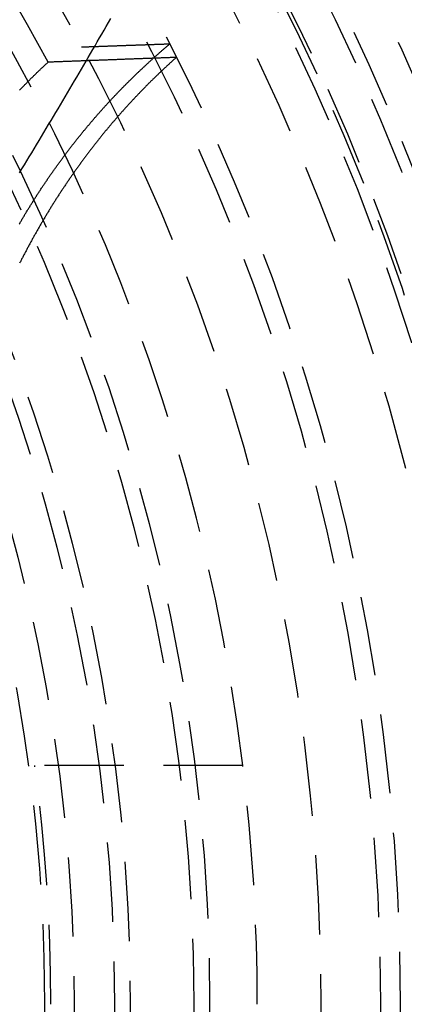
# Model space of a CAD drawing. Extents: x -800 to 252, y -550 to 401.
# Drawn here: x 55 to 67, y -300 to -269 of the extents above; entities that cross this region are included whole.
import ezdxf

# ---------------------------------------------------------------- set-up
doc = ezdxf.new("R2010")
doc.units = 0
doc.header["$LTSCALE"] = 10
doc.linetypes.add('VERDECKT', pattern=[0.375, 0.25, -0.125])
doc.layers.get('0').update_dxf_attribs({"linetype": 'CONTINUOUS'})
doc.layers.add('STEMPEL', color=3, linetype='CONTINUOUS')

# ---------------------------------------------------------------- blocks, each defined once
blk = doc.blocks.new('A$C79309778')
at = {"color": 1, "linetype": 'VERDECKT'}
blk.add_line((61.5447, 7.5), (50.6477, 7.5), dxfattribs=at)
at = {"color": 1}
for points in [[(54.5111, 26.1615, 0), (54.5888, 26.2892, 0), (54.6663, 26.4168, 0), (54.7436, 26.5442, 0), (54.8207, 26.6715, 0), (54.8976, 26.7986, 0), (54.9742, 26.9256, 0), (55.0507, 27.0524, 0), (55.1269, 27.1791, 0), (55.2029, 27.3056, 0), (55.2787, 27.4319, 0), (55.3543, 27.5581, 0), (55.4297, 27.6842, 0), (55.5048, 27.8101, 0), (55.5798, 27.9358, 0), (55.6545, 28.0613, 0), (55.729, 28.1867, 0), (55.8033, 28.312, 0), (55.8773, 28.437, 0), (55.9512, 28.5619, 0), (56.0248, 28.6866, 0), (56.0982, 28.8112, 0), (56.1715, 28.9356, 0), (56.2444, 29.0598, 0), (56.3172, 29.1838, 0), (56.3898, 29.3077, 0), (56.4621, 29.4314, 0), (56.5342, 29.5549, 0), (56.6061, 29.6782, 0), (56.6778, 29.8013, 0), (56.7493, 29.9243, 0), (56.8206, 30.0471, 0), (56.8916, 30.1696, 0), (56.9624, 30.292, 0), (57.033, 30.4143, 0), (57.1034, 30.5363, 0), (57.1736, 30.6581, 0), (57.2436, 30.7797, 0), (57.3133, 30.9012, 0), (57.3828, 31.0224, 0)], [(54.5052, 24.5513, 0), (54.5185, 24.5744, 0), (54.5319, 24.5975, 0), (54.5454, 24.6205, 0), (54.5588, 24.6435, 0), (54.5723, 24.6665, 0), (54.5858, 24.6895, 0), (54.5993, 24.7125, 0), (54.6129, 24.7354, 0), (54.6264, 24.7583, 0), (54.64, 24.7812, 0), (54.6536, 24.804, 0), (54.6673, 24.8269, 0), (54.6809, 24.8497, 0), (54.6946, 24.8725, 0), (54.7083, 24.8953, 0), (54.722, 24.918, 0), (54.7358, 24.9408, 0), (54.7496, 24.9635, 0), (54.7634, 24.9861, 0), (54.7772, 25.0088, 0), (54.791, 25.0315, 0), (54.8049, 25.0541, 0), (54.8188, 25.0767, 0), (54.8327, 25.0992, 0), (54.8466, 25.1218, 0), (54.8606, 25.1443, 0), (54.8745, 25.1668, 0), (54.8885, 25.1893, 0), (54.9025, 25.2118, 0), (54.9166, 25.2342, 0), (54.9307, 25.2566, 0), (54.9447, 25.279, 0), (54.9589, 25.3014, 0), (54.973, 25.3237, 0), (54.9871, 25.346, 0), (55.0013, 25.3683, 0), (55.0155, 25.3906, 0), (55.0297, 25.4128, 0), (55.044, 25.4351, 0), (55.0582, 25.4573, 0), (55.0725, 25.4794, 0), (55.0868, 25.5016, 0), (55.1012, 25.5237, 0), (55.1155, 25.5458, 0), (55.1299, 25.5679, 0), (55.1443, 25.59, 0), (55.1587, 25.612, 0), (55.1731, 25.634, 0), (55.1876, 25.656, 0), (55.2021, 25.678, 0), (55.2166, 25.6999, 0), (55.2311, 25.7219, 0), (55.2457, 25.7438, 0), (55.2602, 25.7656, 0), (55.2748, 25.7875, 0), (55.2894, 25.8093, 0), (55.3041, 25.8311, 0), (55.3187, 25.8529, 0), (55.3334, 25.8746, 0), (55.3481, 25.8963, 0), (55.3628, 25.918, 0), (55.3776, 25.9397, 0), (55.3923, 25.9614, 0), (55.4071, 25.983, 0), (55.4219, 26.0046, 0), (55.4368, 26.0262, 0), (55.4516, 26.0477, 0), (55.4665, 26.0693, 0), (55.4814, 26.0908, 0), (55.4963, 26.1123, 0), (55.5112, 26.1337, 0), (55.5262, 26.1552, 0), (55.5412, 26.1766, 0), (55.5562, 26.1979, 0), (55.5712, 26.2193, 0), (55.5862, 26.2406, 0), (55.6013, 26.2619, 0), (55.6164, 26.2832, 0), (55.6315, 26.3045, 0), (55.6466, 26.3257, 0), (55.6618, 26.3469, 0), (55.6769, 26.3681, 0), (55.6921, 26.3893, 0), (55.7073, 26.4104, 0), (55.7226, 26.4315, 0), (55.7378, 26.4526, 0), (55.7531, 26.4737, 0), (55.7684, 26.4947, 0), (55.7837, 26.5157, 0), (55.799, 26.5367, 0), (55.8144, 26.5577, 0), (55.8298, 26.5786, 0), (55.8452, 26.5995, 0), (55.8606, 26.6204, 0), (55.876, 26.6413, 0), (55.8915, 26.6621, 0), (55.907, 26.6829, 0), (55.9225, 26.7037, 0), (55.938, 26.7245, 0), (55.9535, 26.7452, 0), (55.9691, 26.7659, 0), (55.9847, 26.7866, 0), (56.0003, 26.8073, 0), (56.0159, 26.8279, 0), (56.0315, 26.8485, 0), (56.0472, 26.8691, 0), (56.0629, 26.8897, 0), (56.0786, 26.9102, 0), (56.0943, 26.9307, 0), (56.11, 26.9512, 0), (56.1258, 26.9717, 0), (56.1416, 26.9921, 0), (56.1574, 27.0125, 0), (56.1732, 27.0329, 0), (56.189, 27.0533, 0), (56.2049, 27.0736, 0), (56.2208, 27.0939, 0), (56.2367, 27.1142, 0), (56.2526, 27.1344, 0), (56.2685, 27.1547, 0), (56.2845, 27.1749, 0), (56.3005, 27.195, 0), (56.3165, 27.2152, 0), (56.3325, 27.2353, 0), (56.3485, 27.2554, 0), (56.3646, 27.2755, 0), (56.3806, 27.2956, 0), (56.3967, 27.3156, 0), (56.4129, 27.3356, 0), (56.429, 27.3555, 0), (56.4451, 27.3755, 0), (56.4613, 27.3954, 0), (56.4775, 27.4153, 0), (56.4937, 27.4352, 0), (56.5099, 27.455, 0), (56.5262, 27.4748, 0), (56.5424, 27.4946, 0), (56.5587, 27.5144, 0), (56.575, 27.5341, 0), (56.5913, 27.5538, 0), (56.6077, 27.5735, 0), (56.624, 27.5932, 0), (56.6404, 27.6128, 0), (56.6568, 27.6324, 0), (56.6732, 27.652, 0), (56.6896, 27.6715, 0), (56.7061, 27.6911, 0), (56.7225, 27.7106, 0), (56.739, 27.73, 0), (56.7555, 27.7495, 0), (56.772, 27.7689, 0), (56.7886, 27.7883, 0), (56.8051, 27.8077, 0), (56.8217, 27.827, 0), (56.8383, 27.8463, 0), (56.8549, 27.8656, 0), (56.8715, 27.8849, 0), (56.8882, 27.9041, 0), (56.9049, 27.9233, 0), (56.9215, 27.9425, 0), (56.9382, 27.9616, 0), (56.9549, 27.9808, 0), (56.9717, 27.9999, 0), (56.9884, 28.0189, 0), (57.0052, 28.038, 0), (57.022, 28.057, 0), (57.0388, 28.076, 0), (57.0556, 28.095, 0), (57.0724, 28.1139, 0), (57.0893, 28.1328, 0), (57.1062, 28.1517, 0), (57.1231, 28.1706, 0), (57.14, 28.1894, 0), (57.1569, 28.2082, 0), (57.1738, 28.227, 0), (57.1908, 28.2457, 0), (57.2078, 28.2645, 0), (57.2247, 28.2832, 0), (57.2418, 28.3018, 0), (57.2588, 28.3205, 0), (57.2758, 28.3391, 0), (57.2929, 28.3577, 0), (57.3099, 28.3762, 0), (57.327, 28.3948, 0), (57.3441, 28.4133, 0), (57.3612, 28.4318, 0), (57.3784, 28.4502, 0), (57.3955, 28.4687, 0), (57.4127, 28.4871, 0), (57.4299, 28.5054, 0), (57.4471, 28.5238, 0), (57.4643, 28.5421, 0), (57.4815, 28.5604, 0), (57.4988, 28.5787, 0), (57.516, 28.5969, 0), (57.5333, 28.6151, 0), (57.5506, 28.6333, 0), (57.5679, 28.6514, 0), (57.5852, 28.6696, 0), (57.6026, 28.6877, 0), (57.6199, 28.7058, 0), (57.6373, 28.7238, 0), (57.6547, 28.7418, 0), (57.6721, 28.7598, 0), (57.6895, 28.7778, 0), (57.7069, 28.7957, 0), (57.7244, 28.8136, 0), (57.7418, 28.8315, 0), (57.7593, 28.8494, 0), (57.7768, 28.8672, 0), (57.7943, 28.885, 0), (57.8118, 28.9028, 0), (57.8294, 28.9205, 0), (57.8469, 28.9383, 0), (57.8645, 28.956, 0), (57.8821, 28.9736, 0), (57.8996, 28.9913, 0), (57.9173, 29.0089, 0), (57.9349, 29.0265, 0), (57.9525, 29.044, 0), (57.9702, 29.0615, 0), (57.9878, 29.079, 0), (58.0055, 29.0965, 0), (58.0232, 29.114, 0), (58.0409, 29.1314, 0), (58.0586, 29.1488, 0), (58.0763, 29.1661, 0), (58.0941, 29.1835, 0), (58.1118, 29.2008, 0), (58.1296, 29.2181, 0), (58.1474, 29.2353, 0), (58.1652, 29.2526, 0), (58.183, 29.2698, 0), (58.2008, 29.2869, 0), (58.2187, 29.3041, 0), (58.2365, 29.3212, 0), (58.2544, 29.3383, 0), (58.2723, 29.3553, 0), (58.2902, 29.3724, 0), (58.3081, 29.3894, 0), (58.326, 29.4064, 0), (58.3439, 29.4233, 0), (58.3619, 29.4402, 0), (58.3798, 29.4571, 0), (58.3978, 29.474, 0), (58.4158, 29.4908, 0), (58.4338, 29.5076, 0), (58.4518, 29.5244, 0), (58.4698, 29.5412, 0), (58.4878, 29.5579, 0), (58.5059, 29.5746, 0), (58.5239, 29.5913, 0), (58.542, 29.6079, 0), (58.5601, 29.6246, 0), (58.5782, 29.6412, 0), (58.5963, 29.6577, 0), (58.6144, 29.6743, 0), (58.6325, 29.6908, 0), (58.6506, 29.7073, 0), (58.6688, 29.7237, 0), (58.6869, 29.7401, 0), (58.7051, 29.7565, 0), (58.7233, 29.7729, 0), (58.7415, 29.7892, 0), (58.7597, 29.8056, 0), (58.7779, 29.8219, 0), (58.7961, 29.8381, 0), (58.8144, 29.8543, 0), (58.8326, 29.8706, 0), (58.8509, 29.8867, 0), (58.8692, 29.9029, 0), (58.8875, 29.919, 0), (58.9057, 29.9351, 0), (58.9241, 29.9512, 0), (58.9424, 29.9672, 0), (58.9607, 29.9832, 0), (58.979, 29.9992, 0), (58.9974, 30.0152, 0), (59.0157, 30.0311, 0), (59.0341, 30.047, 0), (59.0525, 30.0629, 0), (59.0709, 30.0787, 0), (59.0893, 30.0945, 0), (59.1077, 30.1103, 0), (59.1261, 30.1261, 0), (59.1445, 30.1418, 0), (59.1629, 30.1575, 0), (59.1814, 30.1732, 0), (59.1998, 30.1889, 0), (59.2183, 30.2045, 0), (59.2368, 30.2201, 0)], [(59.4488, 29.8009, 0), (59.4297, 29.7838, 0), (59.4106, 29.7666, 0), (59.3915, 29.7495, 0), (59.3724, 29.7323, 0), (59.3533, 29.7151, 0), (59.3343, 29.6978, 0), (59.3153, 29.6805, 0), (59.2963, 29.6632, 0), (59.2773, 29.6459, 0), (59.2583, 29.6285, 0), (59.2394, 29.6111, 0), (59.2204, 29.5937, 0), (59.2015, 29.5763, 0), (59.1826, 29.5588, 0), (59.1637, 29.5413, 0), (59.1448, 29.5238, 0), (59.126, 29.5062, 0), (59.1071, 29.4887, 0), (59.0883, 29.4711, 0), (59.0695, 29.4534, 0), (59.0507, 29.4358, 0), (59.0319, 29.4181, 0), (59.0131, 29.4004, 0), (58.9944, 29.3826, 0), (58.9757, 29.3649, 0), (58.957, 29.3471, 0), (58.9383, 29.3292, 0), (58.9196, 29.3114, 0), (58.9009, 29.2935, 0), (58.8823, 29.2756, 0), (58.8637, 29.2577, 0), (58.8451, 29.2397, 0), (58.8265, 29.2217, 0), (58.8079, 29.2037, 0), (58.7894, 29.1857, 0), (58.7708, 29.1676, 0), (58.7523, 29.1495, 0), (58.7338, 29.1314, 0), (58.7153, 29.1133, 0), (58.6969, 29.0951, 0), (58.6784, 29.0769, 0), (58.66, 29.0587, 0), (58.6416, 29.0404, 0), (58.6232, 29.0221, 0), (58.6048, 29.0038, 0), (58.5865, 28.9855, 0), (58.5681, 28.9671, 0), (58.5498, 28.9487, 0), (58.5315, 28.9303, 0), (58.5132, 28.9119, 0), (58.495, 28.8934, 0), (58.4767, 28.8749, 0), (58.4585, 28.8564, 0), (58.4403, 28.8378, 0), (58.4221, 28.8193, 0), (58.4039, 28.8007, 0), (58.3857, 28.782, 0), (58.3676, 28.7634, 0), (58.3495, 28.7447, 0), (58.3314, 28.726, 0), (58.3133, 28.7072, 0), (58.2953, 28.6885, 0), (58.2772, 28.6697, 0), (58.2592, 28.6509, 0), (58.2412, 28.632, 0), (58.2232, 28.6132, 0), (58.2052, 28.5943, 0), (58.1873, 28.5753, 0), (58.1694, 28.5564, 0), (58.1514, 28.5374, 0), (58.1336, 28.5184, 0), (58.1157, 28.4994, 0), (58.0978, 28.4803, 0), (58.08, 28.4612, 0), (58.0622, 28.4421, 0), (58.0444, 28.423, 0), (58.0266, 28.4038, 0), (58.0089, 28.3847, 0), (57.9911, 28.3654, 0), (57.9734, 28.3462, 0), (57.9557, 28.3269, 0), (57.938, 28.3076, 0), (57.9204, 28.2883, 0), (57.9028, 28.269, 0), (57.8851, 28.2496, 0), (57.8675, 28.2302, 0), (57.85, 28.2108, 0), (57.8324, 28.1913, 0), (57.8149, 28.1719, 0), (57.7974, 28.1524, 0), (57.7799, 28.1328, 0), (57.7624, 28.1133, 0), (57.7449, 28.0937, 0), (57.7275, 28.0741, 0), (57.7101, 28.0544, 0), (57.6927, 28.0348, 0), (57.6753, 28.0151, 0), (57.658, 27.9954, 0), (57.6406, 27.9756, 0), (57.6233, 27.9559, 0), (57.606, 27.9361, 0), (57.5888, 27.9163, 0), (57.5715, 27.8964, 0), (57.5543, 27.8766, 0), (57.5371, 27.8567, 0), (57.5199, 27.8367, 0), (57.5027, 27.8168, 0), (57.4856, 27.7968, 0), (57.4684, 27.7768, 0), (57.4513, 27.7568, 0), (57.4342, 27.7368, 0), (57.4172, 27.7167, 0), (57.4001, 27.6966, 0), (57.3831, 27.6765, 0), (57.3661, 27.6563, 0), (57.3491, 27.6361, 0), (57.3322, 27.6159, 0), (57.3153, 27.5957, 0), (57.2983, 27.5754, 0), (57.2814, 27.5551, 0), (57.2646, 27.5348, 0), (57.2477, 27.5145, 0), (57.2309, 27.4941, 0), (57.2141, 27.4737, 0), (57.1973, 27.4533, 0), (57.1805, 27.4329, 0), (57.1638, 27.4124, 0), (57.1471, 27.3919, 0), (57.1304, 27.3714, 0), (57.1137, 27.3509, 0), (57.097, 27.3303, 0), (57.0804, 27.3097, 0), (57.0638, 27.2891, 0), (57.0472, 27.2684, 0), (57.0306, 27.2477, 0), (57.014, 27.227, 0), (56.9975, 27.2063, 0), (56.981, 27.1856, 0), (56.9645, 27.1648, 0), (56.9481, 27.144, 0), (56.9316, 27.1232, 0), (56.9152, 27.1023, 0), (56.8988, 27.0814, 0), (56.8824, 27.0605, 0), (56.8661, 27.0396, 0), (56.8497, 27.0187, 0), (56.8334, 26.9977, 0), (56.8171, 26.9767, 0), (56.8009, 26.9557, 0), (56.7846, 26.9346, 0), (56.7684, 26.9135, 0), (56.7522, 26.8924, 0), (56.736, 26.8713, 0), (56.7199, 26.8501, 0), (56.7037, 26.829, 0), (56.6876, 26.8078, 0), (56.6715, 26.7865, 0), (56.6555, 26.7653, 0), (56.6394, 26.744, 0), (56.6234, 26.7227, 0), (56.6074, 26.7014, 0), (56.5914, 26.68, 0), (56.5755, 26.6586, 0), (56.5595, 26.6372, 0), (56.5436, 26.6158, 0), (56.5277, 26.5943, 0), (56.5119, 26.5729, 0), (56.496, 26.5514, 0), (56.4802, 26.5298, 0), (56.4644, 26.5083, 0), (56.4486, 26.4867, 0), (56.4329, 26.4651, 0), (56.4172, 26.4435, 0), (56.4015, 26.4218, 0), (56.3858, 26.4002, 0), (56.3701, 26.3785, 0), (56.3545, 26.3568, 0), (56.3389, 26.335, 0), (56.3233, 26.3132, 0), (56.3077, 26.2914, 0), (56.2922, 26.2696, 0), (56.2766, 26.2478, 0), (56.2611, 26.2259, 0), (56.2457, 26.204, 0), (56.2302, 26.1821, 0), (56.2148, 26.1602, 0), (56.1994, 26.1382, 0), (56.184, 26.1162, 0), (56.1687, 26.0942, 0), (56.1533, 26.0722, 0), (56.138, 26.0501, 0), (56.1227, 26.028, 0), (56.1075, 26.0059, 0), (56.0922, 25.9838, 0), (56.077, 25.9616, 0), (56.0618, 25.9395, 0), (56.0467, 25.9173, 0), (56.0315, 25.895, 0), (56.0164, 25.8728, 0), (56.0013, 25.8505, 0), (55.9862, 25.8282, 0), (55.9712, 25.8059, 0), (55.9561, 25.7835, 0), (55.9411, 25.7612, 0), (55.9262, 25.7388, 0), (55.9112, 25.7164, 0), (55.8963, 25.6939, 0), (55.8814, 25.6715, 0), (55.8665, 25.649, 0), (55.8516, 25.6265, 0), (55.8368, 25.6039, 0), (55.822, 25.5814, 0), (55.8072, 25.5588, 0), (55.7924, 25.5362, 0), (55.7777, 25.5136, 0), (55.763, 25.4909, 0), (55.7483, 25.4683, 0), (55.7336, 25.4456, 0), (55.719, 25.4229, 0), (55.7044, 25.4001, 0), (55.6898, 25.3774, 0), (55.6752, 25.3546, 0), (55.6607, 25.3318, 0), (55.6461, 25.309, 0), (55.6316, 25.2861, 0), (55.6172, 25.2632, 0), (55.6027, 25.2403, 0), (55.5883, 25.2174, 0), (55.5739, 25.1945, 0), (55.5595, 25.1715, 0), (55.5452, 25.1485, 0), (55.5308, 25.1255, 0), (55.5165, 25.1025, 0), (55.5023, 25.0794, 0), (55.488, 25.0564, 0), (55.4738, 25.0333, 0), (55.4596, 25.0102, 0), (55.4454, 24.987, 0), (55.4312, 24.9638, 0), (55.4171, 24.9407, 0), (55.403, 24.9175, 0), (55.3889, 24.8942, 0), (55.3748, 24.871, 0), (55.3608, 24.8477, 0), (55.3468, 24.8244, 0), (55.3328, 24.8011, 0), (55.3188, 24.7778, 0), (55.3049, 24.7544, 0), (55.291, 24.731, 0), (55.2771, 24.7076, 0), (55.2632, 24.6842, 0), (55.2494, 24.6608, 0), (55.2356, 24.6373, 0), (55.2218, 24.6138, 0), (55.208, 24.5903, 0), (55.1943, 24.5668, 0), (55.1806, 24.5433, 0), (55.1669, 24.5197, 0), (55.1532, 24.4961, 0), (55.1396, 24.4725, 0), (55.126, 24.4489, 0), (55.1124, 24.4252, 0), (55.0988, 24.4015, 0), (55.0853, 24.3778, 0), (55.0717, 24.3541, 0), (55.0582, 24.3304, 0), (55.0448, 24.3066, 0), (55.0313, 24.2829, 0), (55.0179, 24.2591, 0), (55.0045, 24.2352, 0), (54.9911, 24.2114, 0), (54.9778, 24.1875, 0), (54.9645, 24.1637, 0), (54.9512, 24.1398, 0), (54.9379, 24.1159, 0), (54.9247, 24.0919, 0), (54.9115, 24.068, 0), (54.8983, 24.044, 0), (54.8851, 24.02, 0), (54.8719, 23.996, 0), (54.8588, 23.9719, 0), (54.8457, 23.9479, 0), (54.8327, 23.9238, 0), (54.8196, 23.8997, 0), (54.8066, 23.8756, 0), (54.7936, 23.8514, 0), (54.7806, 23.8273, 0), (54.7677, 23.8031, 0), (54.7548, 23.7789, 0), (54.7419, 23.7547, 0), (54.729, 23.7304, 0), (54.7162, 23.7062, 0), (54.7033, 23.6819, 0), (54.6906, 23.6576, 0), (54.6778, 23.6333, 0), (54.665, 23.609, 0), (54.6523, 23.5846, 0), (54.6396, 23.5603, 0), (54.627, 23.5359, 0), (54.6143, 23.5115, 0), (54.6017, 23.487, 0), (54.5891, 23.4626, 0), (54.5765, 23.4381, 0), (54.564, 23.4136, 0), (54.5515, 23.3891, 0), (54.539, 23.3646, 0), (54.5265, 23.3401, 0), (54.5141, 23.3155, 0)], [(54.5142, 28.771, 0), (54.5328, 28.7904, 0), (54.5515, 28.8098, 0), (54.5701, 28.8291, 0), (54.5888, 28.8484, 0), (54.6075, 28.8677, 0), (54.6262, 28.8869, 0), (54.6449, 28.9062, 0), (54.6637, 28.9253, 0), (54.6825, 28.9445, 0), (54.7013, 28.9636, 0), (54.7201, 28.9827, 0), (54.7389, 29.0018, 0), (54.7578, 29.0208, 0), (54.7767, 29.0398, 0), (54.7955, 29.0588, 0), (54.8145, 29.0777, 0), (54.8334, 29.0966, 0), (54.8524, 29.1155, 0), (54.8713, 29.1344, 0), (54.8903, 29.1532, 0), (54.9093, 29.172, 0), (54.9284, 29.1908, 0), (54.9474, 29.2095, 0), (54.9665, 29.2282, 0), (54.9856, 29.2469, 0), (55.0047, 29.2656, 0), (55.0238, 29.2842, 0), (55.043, 29.3028, 0), (55.0621, 29.3213, 0), (55.0813, 29.3398, 0), (55.1005, 29.3583, 0), (55.1198, 29.3768, 0), (55.139, 29.3953, 0), (55.1583, 29.4137, 0), (55.1776, 29.432, 0), (55.1969, 29.4504, 0), (55.2162, 29.4687, 0), (55.2355, 29.487, 0), (55.2549, 29.5053, 0), (55.2743, 29.5235, 0), (55.2937, 29.5417, 0), (55.3131, 29.5599, 0), (55.3325, 29.578, 0), (55.352, 29.5961, 0), (55.3714, 29.6142, 0), (55.3909, 29.6323, 0), (55.4104, 29.6503, 0)]]:
    blk.add_polyline3d(points, dxfattribs=at)
at = {"color": 1, "linetype": 'VERDECKT'}
for points in [[(59.2368, 30.2201, 0), (59.2151, 30.2193, 0), (59.1935, 30.2186, 0), (59.1718, 30.2178, 0), (59.1501, 30.217, 0), (59.1285, 30.2163, 0), (59.1068, 30.2155, 0), (59.0852, 30.2147, 0), (59.0635, 30.214, 0), (59.0418, 30.2132, 0), (59.0202, 30.2124, 0), (58.9985, 30.2116, 0), (58.9769, 30.2109, 0), (58.9552, 30.2101, 0), (58.9336, 30.2093, 0), (58.9119, 30.2086, 0), (58.8903, 30.2078, 0), (58.8686, 30.207, 0), (58.8469, 30.2063, 0), (58.8253, 30.2055, 0), (58.8036, 30.2047, 0), (58.782, 30.204, 0), (58.7603, 30.2032, 0), (58.7387, 30.2024, 0), (58.717, 30.2017, 0), (58.6954, 30.2009, 0), (58.6738, 30.2001, 0), (58.6521, 30.1993, 0), (58.6305, 30.1986, 0), (58.6088, 30.1978, 0), (58.5872, 30.197, 0), (58.5655, 30.1963, 0), (58.5439, 30.1955, 0), (58.5222, 30.1947, 0), (58.5006, 30.194, 0), (58.4789, 30.1932, 0), (58.4573, 30.1924, 0), (58.4357, 30.1917, 0), (58.414, 30.1909, 0), (58.3924, 30.1901, 0), (58.3707, 30.1893, 0), (58.3491, 30.1886, 0), (58.3275, 30.1878, 0), (58.3058, 30.187, 0), (58.2842, 30.1863, 0), (58.2625, 30.1855, 0), (58.2409, 30.1847, 0), (58.2193, 30.184, 0), (58.1976, 30.1832, 0), (58.176, 30.1824, 0), (58.1544, 30.1816, 0), (58.1327, 30.1809, 0), (58.1111, 30.1801, 0), (58.0895, 30.1793, 0), (58.0678, 30.1786, 0), (58.0462, 30.1778, 0), (58.0246, 30.177, 0), (58.0029, 30.1763, 0), (57.9813, 30.1755, 0), (57.9597, 30.1747, 0), (57.938, 30.1739, 0), (57.9164, 30.1732, 0), (57.8948, 30.1724, 0), (57.8732, 30.1716, 0), (57.8515, 30.1709, 0), (57.8299, 30.1701, 0), (57.8083, 30.1693, 0), (57.7867, 30.1686, 0), (57.765, 30.1678, 0), (57.7434, 30.167, 0), (57.7218, 30.1662, 0), (57.7002, 30.1655, 0), (57.6785, 30.1647, 0), (57.6569, 30.1639, 0), (57.6353, 30.1632, 0), (57.6137, 30.1624, 0), (57.5921, 30.1616, 0), (57.5704, 30.1608, 0), (57.5488, 30.1601, 0), (57.5272, 30.1593, 0), (57.5056, 30.1585, 0), (57.484, 30.1578, 0), (57.4623, 30.157, 0), (57.4407, 30.1562, 0), (57.4191, 30.1554, 0), (57.3975, 30.1547, 0), (57.3759, 30.1539, 0), (57.3543, 30.1531, 0), (57.3327, 30.1524, 0), (57.311, 30.1516, 0), (57.2894, 30.1508, 0), (57.2678, 30.15, 0), (57.2462, 30.1493, 0), (57.2246, 30.1485, 0), (57.203, 30.1477, 0), (57.1814, 30.147, 0), (57.1598, 30.1462, 0), (57.1382, 30.1454, 0), (57.1165, 30.1446, 0), (57.0949, 30.1439, 0), (57.0733, 30.1431, 0), (57.0517, 30.1423, 0), (57.0301, 30.1415, 0), (57.0085, 30.1408, 0), (56.9869, 30.14, 0), (56.9653, 30.1392, 0), (56.9437, 30.1385, 0), (56.9221, 30.1377, 0), (56.9005, 30.1369, 0), (56.8789, 30.1361, 0), (56.8573, 30.1354, 0), (56.8357, 30.1346, 0), (56.8141, 30.1338, 0), (56.7925, 30.1331, 0), (56.7709, 30.1323, 0), (56.7493, 30.1315, 0), (56.7277, 30.1307, 0), (56.7061, 30.13, 0), (56.6845, 30.1292, 0), (56.6629, 30.1284, 0), (56.6413, 30.1276, 0), (56.6197, 30.1269, 0), (56.5981, 30.1261, 0), (56.5765, 30.1253, 0), (56.5549, 30.1245, 0), (56.5333, 30.1238, 0), (56.5117, 30.123, 0), (56.4901, 30.1222, 0), (56.4686, 30.1215, 0)], [(59.4488, 29.8009, 0), (59.4171, 29.7997, 0), (59.3855, 29.7986, 0), (59.3539, 29.7974, 0), (59.3223, 29.7962, 0), (59.2906, 29.795, 0), (59.259, 29.7939, 0), (59.2274, 29.7927, 0), (59.1958, 29.7915, 0), (59.1642, 29.7904, 0), (59.1325, 29.7892, 0), (59.1009, 29.788, 0), (59.0693, 29.7868, 0), (59.0377, 29.7857, 0), (59.0061, 29.7845, 0), (58.9745, 29.7833, 0), (58.9429, 29.7822, 0), (58.9113, 29.781, 0), (58.8796, 29.7798, 0), (58.848, 29.7786, 0), (58.8164, 29.7775, 0), (58.7848, 29.7763, 0), (58.7532, 29.7751, 0), (58.7216, 29.774, 0), (58.69, 29.7728, 0), (58.6584, 29.7716, 0), (58.6268, 29.7704, 0), (58.5952, 29.7693, 0), (58.5636, 29.7681, 0), (58.532, 29.7669, 0), (58.5005, 29.7657, 0), (58.4689, 29.7646, 0), (58.4373, 29.7634, 0), (58.4057, 29.7622, 0), (58.3741, 29.761, 0), (58.3425, 29.7599, 0), (58.3109, 29.7587, 0), (58.2793, 29.7575, 0), (58.2478, 29.7563, 0), (58.2162, 29.7552, 0), (58.1846, 29.754, 0), (58.153, 29.7528, 0), (58.1214, 29.7517, 0), (58.0899, 29.7505, 0), (58.0583, 29.7493, 0), (58.0267, 29.7481, 0), (57.9951, 29.747, 0), (57.9636, 29.7458, 0), (57.932, 29.7446, 0), (57.9004, 29.7434, 0), (57.8689, 29.7423, 0), (57.8373, 29.7411, 0), (57.8057, 29.7399, 0), (57.7742, 29.7387, 0), (57.7426, 29.7376, 0), (57.711, 29.7364, 0), (57.6795, 29.7352, 0), (57.6479, 29.734, 0), (57.6164, 29.7328, 0), (57.5848, 29.7317, 0), (57.5533, 29.7305, 0), (57.5217, 29.7293, 0), (57.4902, 29.7281, 0), (57.4586, 29.727, 0), (57.4271, 29.7258, 0), (57.3955, 29.7246, 0), (57.364, 29.7234, 0), (57.3324, 29.7223, 0), (57.3009, 29.7211, 0), (57.2693, 29.7199, 0), (57.2378, 29.7187, 0), (57.2062, 29.7176, 0), (57.1747, 29.7164, 0), (57.1432, 29.7152, 0), (57.1116, 29.714, 0), (57.0801, 29.7128, 0), (57.0485, 29.7117, 0), (57.017, 29.7105, 0), (56.9855, 29.7093, 0), (56.9539, 29.7081, 0), (56.9224, 29.707, 0), (56.8909, 29.7058, 0), (56.8594, 29.7046, 0), (56.8278, 29.7034, 0), (56.7963, 29.7022, 0), (56.7648, 29.7011, 0), (56.7333, 29.6999, 0), (56.7017, 29.6987, 0), (56.6702, 29.6975, 0), (56.6387, 29.6963, 0), (56.6072, 29.6952, 0), (56.5757, 29.694, 0), (56.5442, 29.6928, 0), (56.5126, 29.6916, 0), (56.4811, 29.6905, 0), (56.4496, 29.6893, 0), (56.4181, 29.6881, 0), (56.3866, 29.6869, 0), (56.3551, 29.6857, 0), (56.3236, 29.6846, 0), (56.2921, 29.6834, 0), (56.2606, 29.6822, 0), (56.2291, 29.681, 0), (56.1976, 29.6798, 0), (56.1661, 29.6787, 0), (56.1346, 29.6775, 0), (56.1031, 29.6763, 0), (56.0716, 29.6751, 0), (56.0401, 29.6739, 0), (56.0086, 29.6728, 0), (55.9771, 29.6716, 0), (55.9456, 29.6704, 0), (55.9141, 29.6692, 0), (55.8826, 29.668, 0), (55.8511, 29.6668, 0), (55.8197, 29.6657, 0), (55.7882, 29.6645, 0), (55.7567, 29.6633, 0), (55.7252, 29.6621, 0), (55.6937, 29.6609, 0), (55.6622, 29.6598, 0), (55.6308, 29.6586, 0), (55.5993, 29.6574, 0), (55.5678, 29.6562, 0), (55.5363, 29.655, 0), (55.5049, 29.6539, 0), (55.4734, 29.6527, 0), (55.4419, 29.6515, 0), (55.4104, 29.6503, 0)]]:
    blk.add_polyline3d(points, dxfattribs=at)
for radius in [137.5, 137.21379, 90, 73, 73, 71.86598, 71.86598, 71.5, 70.36598, 70.25164, 70, 70, 68.75164, 66.5, 66.5, 65.87795, 64, 60.5, 60, 58, 58, 57.5, 56.23205, 55.30009]:
    blk.add_circle((0, 0), radius, dxfattribs=at)
for radius, start, end in [(62.84471, 28.1513768, 331.8486232), (62, 6.947957, 83.052043), (55.5, 352.233566, 7.766434), (62, 353.052043, 6.947957)]:
    blk.add_arc((0, 0), radius, start, end, dxfattribs=at)

msp = doc.modelspace()

# ---------------------------------------------------------------- block references
at = {"layer": 'STEMPEL'}
msp.add_blockref('A$C79309778', (0, -300), dxfattribs=at)

doc.saveas('drawing.dxf')
